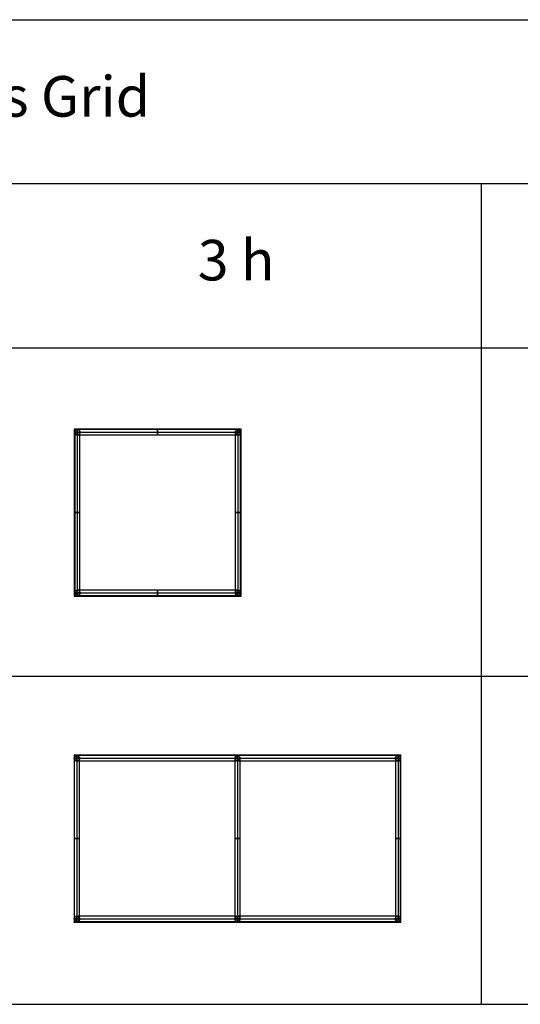
# Model space of a CAD drawing. Units: inches. Extents: x 0 to 712, y 0 to 319.
# Drawn here: x 145 to 194, y 96 to 191 of the extents above; entities that cross this region are included whole.
import ezdxf

# ---------------------------------------------------------------- set-up
doc = ezdxf.new("R2010")
doc.units = ezdxf.units.IN
doc.header["$MEASUREMENT"] = 0
for name, color, linetype, true_color in [('- POINTS TO PLACE ACCESSORIES', 7, 'Continuous', 0xff00b2), ('- TAB', 4, 'Continuous', 0x00ffff), ('grid', 7, 'Continuous', 0x000000)]:
    doc.layers.add(name, color=color, linetype=linetype, true_color=true_color)
doc.styles.add('Arial Regular', font='txt')

msp = doc.modelspace()

# ---------------------------------------------------------------- linework, layer by layer
at = {"layer": '- POINTS TO PLACE ACCESSORIES'}
for points in [[(150.197, 135.157), (166.417, 135.157), (166.417, 151.378), (150.197, 151.378)], [(150.197, 103.524), (181.929, 103.524), (181.929, 119.744), (150.197, 119.744)]]:
    msp.add_lwpolyline(points, close=True, dxfattribs=at)
for p in [(150.256, 135.157), (150.256, 135.157, 15.591), (150.256, 135.157, 31.181), (165.846, 135.157), (150.217, 103.524), (150.217, 103.524, 15.591), (150.217, 103.524, 31.181), (165.807, 103.524, 31.181), (165.807, 103.524, 15.591), (165.807, 103.524), (165.807, 103.524), (181.398, 103.524)]:
    msp.add_point(p, dxfattribs=at)
at = {"layer": '- TAB'}
for points in [[(0, 191.102), (284.646, 191.102)], [(284.646, 175.177), (0, 175.177)], [(189.764, 95.551), (189.764, 175.177)], [(0, 159.252), (284.646, 159.252)], [(0, 127.402), (284.646, 127.402)], [(0, 95.551), (284.646, 95.551)]]:
    msp.add_lwpolyline(points, dxfattribs=at)
at = {"layer": 'grid'}
for p, q in [((150.256, 151.063, 47.028), (150.256, 135.472, 47.028)), ((150.256, 151.063, 47.028), (150.768, 151.063, 47.028)), ((150.256, 151.063, 31.437), (150.256, 135.472, 31.437)), ((150.256, 151.063, 31.437), (150.768, 151.063, 31.437)), ((150.256, 151.063, 15.846), (150.256, 135.472, 15.846)), ((150.256, 151.063, 15.846), (150.768, 151.063, 15.846)), ((150.256, 151.063, 0.256), (150.256, 135.472, 0.256)), ((150.256, 151.063, 0.256), (150.768, 151.063, 0.256)), ((150.256, 151.063), (150.256, 151.063, 47.283)), ((150.768, 151.063), (150.256, 151.063)), ((150.768, 151.063, 47.283), (150.256, 151.063, 47.283)), ((166.102, 151.319, 47.028), (150.512, 151.319, 47.028)), ((150.512, 150.807, 47.028), (150.512, 151.319, 47.028)), ((166.102, 151.319, 31.437), (150.512, 151.319, 31.437)), ((150.512, 150.807, 31.437), (150.512, 151.319, 31.437)), ((166.102, 151.319, 15.846), (150.512, 151.319, 15.846)), ((150.512, 150.807, 15.846), (150.512, 151.319, 15.846)), ((166.102, 151.319, 0.256), (150.512, 151.319, 0.256)), ((150.512, 150.807, 0.256), (150.512, 151.319, 0.256)), ((150.512, 151.319), (150.512, 151.319, 47.283)), ((150.512, 151.319), (150.512, 150.807)), ((150.512, 150.807, 47.283), (150.512, 151.319, 47.283)), ((150.512, 151.063, 47.283), (150.512, 135.472, 47.283)), ((150.512, 151.063, 46.772), (150.512, 135.472, 46.772)), ((150.512, 151.063, 46.772), (150.512, 151.063, 47.283)), ((150.512, 151.063, 47.283), (166.102, 151.063, 47.283)), ((150.512, 151.063, 46.772), (166.102, 151.063, 46.772)), ((150.512, 151.063, 46.772), (150.512, 151.063, 47.283)), ((150.512, 151.063, 31.693), (150.512, 135.472, 31.693)), ((150.512, 151.063, 31.181), (150.512, 135.472, 31.181)), ((150.512, 151.063, 31.181), (150.512, 151.063, 31.693)), ((150.512, 151.063, 31.693), (166.102, 151.063, 31.693)), ((150.512, 151.063, 31.181), (166.102, 151.063, 31.181)), ((150.512, 151.063, 31.181), (150.512, 151.063, 31.693)), ((150.512, 151.063, 16.102), (150.512, 135.472, 16.102)), ((150.512, 151.063, 15.591), (150.512, 135.472, 15.591)), ((150.512, 151.063, 15.591), (150.512, 151.063, 16.102)), ((150.512, 151.063, 16.102), (166.102, 151.063, 16.102)), ((150.512, 151.063, 15.591), (166.102, 151.063, 15.591)), ((150.512, 151.063, 15.591), (150.512, 151.063, 16.102)), ((150.512, 151.063, 0.512), (150.512, 135.472, 0.512)), ((150.512, 151.063), (150.512, 135.472)), ((150.512, 151.063), (150.512, 151.063, 0.512)), ((150.512, 151.063, 0.512), (166.102, 151.063, 0.512)), ((150.512, 151.063), (166.102, 151.063)), ((150.512, 151.063), (150.512, 151.063, 0.512)), ((150.768, 135.472, 47.028), (150.768, 151.063, 47.028)), ((150.768, 135.472, 31.437), (150.768, 151.063, 31.437)), ((150.768, 135.472, 15.846), (150.768, 151.063, 15.846)), ((150.768, 135.472, 0.256), (150.768, 151.063, 0.256)), ((150.768, 151.063, 47.283), (150.768, 151.063)), ((165.846, 151.063, 47.028), (165.846, 135.472, 47.028)), ((165.846, 151.063, 47.028), (166.358, 151.063, 47.028)), ((165.846, 151.063, 31.437), (165.846, 135.472, 31.437)), ((165.846, 151.063, 31.437), (166.358, 151.063, 31.437)), ((165.846, 151.063, 15.846), (165.846, 135.472, 15.846)), ((165.846, 151.063, 15.846), (166.358, 151.063, 15.846)), ((165.846, 151.063, 0.256), (165.846, 135.472, 0.256)), ((165.846, 151.063, 0.256), (166.358, 151.063, 0.256)), ((165.846, 151.063), (165.846, 151.063, 47.283)), ((166.358, 151.063), (165.846, 151.063)), ((166.358, 151.063, 47.283), (165.846, 151.063, 47.283)), ((166.102, 150.807, 47.028), (166.102, 151.319, 47.028)), ((166.102, 150.807, 31.437), (166.102, 151.319, 31.437)), ((166.102, 150.807, 15.846), (166.102, 151.319, 15.846)), ((166.102, 150.807, 0.256), (166.102, 151.319, 0.256)), ((166.102, 151.319), (166.102, 151.319, 47.283)), ((166.102, 151.319), (166.102, 150.807)), ((166.102, 150.807, 47.283), (166.102, 151.319, 47.283)), ((166.102, 151.063, 47.283), (166.102, 135.472, 47.283)), ((166.102, 151.063, 46.772), (166.102, 135.472, 46.772)), ((166.102, 151.063, 46.772), (166.102, 151.063, 47.283)), ((166.102, 151.063, 47.283), (166.102, 151.063, 46.772)), ((166.102, 151.063, 31.693), (166.102, 135.472, 31.693)), ((166.102, 151.063, 31.181), (166.102, 135.472, 31.181)), ((166.102, 151.063, 31.181), (166.102, 151.063, 31.693)), ((166.102, 151.063, 31.693), (166.102, 151.063, 31.181)), ((166.102, 151.063, 16.102), (166.102, 135.472, 16.102)), ((166.102, 151.063, 15.591), (166.102, 135.472, 15.591)), ((166.102, 151.063, 15.591), (166.102, 151.063, 16.102)), ((166.102, 151.063, 16.102), (166.102, 151.063, 15.591)), ((166.102, 151.063, 0.512), (166.102, 135.472, 0.512)), ((166.102, 151.063), (166.102, 135.472)), ((166.102, 151.063), (166.102, 151.063, 0.512)), ((166.102, 151.063, 0.512), (166.102, 151.063)), ((166.358, 135.472, 47.028), (166.358, 151.063, 47.028)), ((166.358, 135.472, 31.437), (166.358, 151.063, 31.437)), ((166.358, 135.472, 15.846), (166.358, 151.063, 15.846)), ((166.358, 135.472, 0.256), (166.358, 151.063, 0.256)), ((166.358, 151.063, 47.283), (166.358, 151.063)), ((150.512, 150.807, 47.028), (166.102, 150.807, 47.028)), ((150.512, 150.807, 31.437), (166.102, 150.807, 31.437)), ((150.512, 150.807, 15.846), (166.102, 150.807, 15.846)), ((150.512, 150.807, 0.256), (166.102, 150.807, 0.256)), ((150.512, 150.807), (150.512, 150.807, 47.283)), ((166.102, 150.807), (166.102, 150.807, 47.283)), ((166.102, 135.728, 47.028), (150.512, 135.728, 47.028)), ((150.512, 135.217, 47.028), (150.512, 135.728, 47.028)), ((166.102, 135.728, 31.437), (150.512, 135.728, 31.437)), ((150.512, 135.217, 31.437), (150.512, 135.728, 31.437)), ((166.102, 135.728, 15.846), (150.512, 135.728, 15.846)), ((150.512, 135.217, 15.846), (150.512, 135.728, 15.846)), ((166.102, 135.728, 0.256), (150.512, 135.728, 0.256)), ((150.512, 135.217, 0.256), (150.512, 135.728, 0.256)), ((150.512, 135.728), (150.512, 135.728, 47.283)), ((150.512, 135.728), (150.512, 135.217)), ((150.512, 135.217, 47.283), (150.512, 135.728, 47.283)), ((166.102, 135.217, 47.028), (166.102, 135.728, 47.028)), ((166.102, 135.217, 31.437), (166.102, 135.728, 31.437)), ((166.102, 135.217, 15.846), (166.102, 135.728, 15.846)), ((166.102, 135.217, 0.256), (166.102, 135.728, 0.256)), ((166.102, 135.728), (166.102, 135.728, 47.283)), ((166.102, 135.728), (166.102, 135.217)), ((166.102, 135.217, 47.283), (166.102, 135.728, 47.283)), ((150.256, 135.472, 47.028), (150.768, 135.472, 47.028)), ((150.256, 135.472, 31.437), (150.768, 135.472, 31.437)), ((150.256, 135.472, 15.846), (150.768, 135.472, 15.846)), ((150.256, 135.472, 0.256), (150.768, 135.472, 0.256)), ((150.256, 135.472), (150.256, 135.472, 47.283)), ((150.768, 135.472), (150.256, 135.472)), ((150.768, 135.472, 47.283), (150.256, 135.472, 47.283)), ((150.512, 135.472, 47.283), (150.512, 135.472, 46.772)), ((150.512, 135.472, 47.283), (166.102, 135.472, 47.283)), ((150.512, 135.472, 46.772), (166.102, 135.472, 46.772)), ((150.512, 135.472, 46.772), (150.512, 135.472, 47.283)), ((150.512, 135.472, 31.693), (150.512, 135.472, 31.181)), ((150.512, 135.472, 31.693), (166.102, 135.472, 31.693)), ((150.512, 135.472, 31.181), (166.102, 135.472, 31.181)), ((150.512, 135.472, 31.181), (150.512, 135.472, 31.693)), ((150.512, 135.472, 16.102), (150.512, 135.472, 15.591)), ((150.512, 135.472, 16.102), (166.102, 135.472, 16.102)), ((150.512, 135.472, 15.591), (166.102, 135.472, 15.591)), ((150.512, 135.472, 15.591), (150.512, 135.472, 16.102)), ((150.512, 135.472, 0.512), (150.512, 135.472)), ((150.512, 135.472, 0.512), (166.102, 135.472, 0.512)), ((150.512, 135.472), (166.102, 135.472)), ((150.512, 135.472), (150.512, 135.472, 0.512)), ((150.512, 135.217, 47.028), (166.102, 135.217, 47.028)), ((150.512, 135.217, 31.437), (166.102, 135.217, 31.437)), ((150.512, 135.217, 15.846), (166.102, 135.217, 15.846)), ((150.512, 135.217, 0.256), (166.102, 135.217, 0.256)), ((150.512, 135.217), (150.512, 135.217, 47.283)), ((150.768, 135.472, 47.283), (150.768, 135.472)), ((165.846, 135.472, 47.028), (166.358, 135.472, 47.028)), ((165.846, 135.472, 31.437), (166.358, 135.472, 31.437)), ((165.846, 135.472, 15.846), (166.358, 135.472, 15.846)), ((165.846, 135.472, 0.256), (166.358, 135.472, 0.256)), ((165.846, 135.472), (165.846, 135.472, 47.283)), ((166.358, 135.472), (165.846, 135.472)), ((166.358, 135.472, 47.283), (165.846, 135.472, 47.283)), ((166.102, 135.472, 47.283), (166.102, 135.472, 46.772)), ((166.102, 135.472, 47.283), (166.102, 135.472, 46.772)), ((166.102, 135.472, 31.693), (166.102, 135.472, 31.181)), ((166.102, 135.472, 31.693), (166.102, 135.472, 31.181)), ((166.102, 135.472, 16.102), (166.102, 135.472, 15.591)), ((166.102, 135.472, 16.102), (166.102, 135.472, 15.591)), ((166.102, 135.472, 0.512), (166.102, 135.472)), ((166.102, 135.472, 0.512), (166.102, 135.472)), ((166.102, 135.217), (166.102, 135.217, 47.283)), ((166.358, 135.472, 47.283), (166.358, 135.472)), ((181.654, 119.685, 47.028), (150.472, 119.685, 47.028)), ((150.472, 119.173, 47.028), (150.472, 119.685, 47.028)), ((181.654, 119.685, 31.437), (150.472, 119.685, 31.437)), ((150.472, 119.173, 31.437), (150.472, 119.685, 31.437)), ((181.654, 119.685, 15.846), (150.472, 119.685, 15.846)), ((150.472, 119.173, 15.846), (150.472, 119.685, 15.846)), ((181.654, 119.685, 0.256), (150.472, 119.685, 0.256)), ((150.472, 119.173, 0.256), (150.472, 119.685, 0.256)), ((150.472, 119.685), (150.472, 119.685, 47.283)), ((150.472, 119.685), (150.472, 119.173)), ((150.472, 119.173, 47.283), (150.472, 119.685, 47.283)), ((166.063, 119.685, 0.256), (166.063, 119.685, 47.028)), ((166.063, 119.685, 0.256), (166.063, 119.173, 0.256)), ((166.063, 119.173, 47.028), (166.063, 119.685, 47.028)), ((181.654, 119.173, 47.028), (181.654, 119.685, 47.028)), ((181.654, 119.173, 31.437), (181.654, 119.685, 31.437)), ((181.654, 119.173, 15.846), (181.654, 119.685, 15.846)), ((181.654, 119.173, 0.256), (181.654, 119.685, 0.256)), ((181.654, 119.685), (181.654, 119.685, 47.283)), ((181.654, 119.685), (181.654, 119.173)), ((181.654, 119.173, 47.283), (181.654, 119.685, 47.283)), ((150.217, 119.429, 47.028), (150.217, 103.839, 47.028)), ((150.217, 119.429, 47.028), (150.728, 119.429, 47.028)), ((150.217, 119.429, 31.437), (150.217, 103.839, 31.437)), ((150.217, 119.429, 31.437), (150.728, 119.429, 31.437)), ((150.217, 119.429, 15.846), (150.217, 103.839, 15.846)), ((150.217, 119.429, 15.846), (150.728, 119.429, 15.846)), ((150.217, 119.429, 0.256), (150.217, 103.839, 0.256)), ((150.217, 119.429, 0.256), (150.728, 119.429, 0.256)), ((150.217, 119.429), (150.217, 119.429, 47.283)), ((150.728, 119.429), (150.217, 119.429)), ((150.728, 119.429, 47.283), (150.217, 119.429, 47.283)), ((150.472, 119.429, 47.283), (150.472, 103.839, 47.283)), ((150.472, 119.429, 46.772), (150.472, 103.839, 46.772)), ((150.472, 119.429, 46.772), (150.472, 119.429, 47.283)), ((150.472, 119.429, 47.283), (181.654, 119.429, 47.283)), ((150.472, 119.429, 46.772), (181.654, 119.429, 46.772)), ((150.472, 119.429, 46.772), (150.472, 119.429, 47.283)), ((150.472, 119.429, 31.693), (150.472, 103.839, 31.693)), ((150.472, 119.429, 31.181), (150.472, 103.839, 31.181)), ((150.472, 119.429, 31.181), (150.472, 119.429, 31.693)), ((150.472, 119.429, 31.693), (181.654, 119.429, 31.693)), ((150.472, 119.429, 31.181), (181.654, 119.429, 31.181)), ((150.472, 119.429, 31.181), (150.472, 119.429, 31.693)), ((150.472, 119.429, 16.102), (150.472, 103.839, 16.102)), ((150.472, 119.429, 15.591), (150.472, 103.839, 15.591)), ((150.472, 119.429, 15.591), (150.472, 119.429, 16.102)), ((150.472, 119.429, 16.102), (181.654, 119.429, 16.102)), ((150.472, 119.429, 15.591), (181.654, 119.429, 15.591)), ((150.472, 119.429, 15.591), (150.472, 119.429, 16.102)), ((150.472, 119.429, 0.512), (150.472, 103.839, 0.512)), ((150.472, 119.429), (150.472, 103.839)), ((150.472, 119.429), (150.472, 119.429, 0.512)), ((150.472, 119.429, 0.512), (181.654, 119.429, 0.512)), ((150.472, 119.429), (181.654, 119.429)), ((150.472, 119.429), (150.472, 119.429, 0.512)), ((150.472, 119.173, 47.028), (181.654, 119.173, 47.028)), ((150.472, 119.173, 31.437), (181.654, 119.173, 31.437)), ((150.472, 119.173, 15.846), (181.654, 119.173, 15.846)), ((150.472, 119.173, 0.256), (181.654, 119.173, 0.256)), ((150.472, 119.173), (150.472, 119.173, 47.283)), ((150.728, 103.839, 47.028), (150.728, 119.429, 47.028)), ((150.728, 103.839, 31.437), (150.728, 119.429, 31.437)), ((150.728, 103.839, 15.846), (150.728, 119.429, 15.846)), ((150.728, 103.839, 0.256), (150.728, 119.429, 0.256)), ((150.728, 119.429, 47.283), (150.728, 119.429)), ((165.807, 119.429, 47.028), (165.807, 103.839, 47.028)), ((165.807, 119.429, 47.028), (166.319, 119.429, 47.028)), ((165.807, 119.429, 31.437), (165.807, 103.839, 31.437)), ((165.807, 119.429, 31.437), (166.319, 119.429, 31.437)), ((165.807, 119.429, 15.846), (165.807, 103.839, 15.846)), ((165.807, 119.429, 15.846), (166.319, 119.429, 15.846)), ((165.807, 119.429, 0.256), (165.807, 103.839, 0.256)), ((165.807, 119.429, 0.256), (166.319, 119.429, 0.256)), ((165.807, 119.429, 0.256), (165.807, 119.429, 47.028)), ((166.319, 119.429, 0.256), (165.807, 119.429, 0.256)), ((166.319, 119.429, 47.028), (165.807, 119.429, 47.028)), ((166.063, 119.429, 47.283), (166.063, 103.839, 47.283)), ((166.063, 119.429, 46.772), (166.063, 103.839, 46.772)), ((166.063, 119.429, 46.772), (166.063, 119.429, 47.283)), ((166.063, 119.429, 31.693), (166.063, 103.839, 31.693)), ((166.063, 119.429, 31.181), (166.063, 103.839, 31.181)), ((166.063, 119.429, 31.181), (166.063, 119.429, 31.693)), ((166.063, 119.429, 16.102), (166.063, 103.839, 16.102)), ((166.063, 119.429, 15.591), (166.063, 103.839, 15.591)), ((166.063, 119.429, 15.591), (166.063, 119.429, 16.102)), ((166.063, 119.429, 0.512), (166.063, 103.839, 0.512)), ((166.063, 119.429), (166.063, 103.839)), ((166.063, 119.429), (166.063, 119.429, 0.512)), ((166.063, 119.173, 0.256), (166.063, 119.173, 47.028)), ((166.319, 103.839, 47.028), (166.319, 119.429, 47.028)), ((166.319, 103.839, 31.437), (166.319, 119.429, 31.437)), ((166.319, 103.839, 15.846), (166.319, 119.429, 15.846)), ((166.319, 103.839, 0.256), (166.319, 119.429, 0.256)), ((166.319, 119.429, 47.028), (166.319, 119.429, 0.256)), ((181.398, 119.429, 47.028), (181.398, 103.839, 47.028)), ((181.398, 119.429, 47.028), (181.909, 119.429, 47.028)), ((181.398, 119.429, 31.437), (181.398, 103.839, 31.437)), ((181.398, 119.429, 31.437), (181.909, 119.429, 31.437)), ((181.398, 119.429, 15.846), (181.398, 103.839, 15.846)), ((181.398, 119.429, 15.846), (181.909, 119.429, 15.846)), ((181.398, 119.429, 0.256), (181.398, 103.839, 0.256)), ((181.398, 119.429, 0.256), (181.909, 119.429, 0.256)), ((181.398, 119.429), (181.398, 119.429, 47.283)), ((181.909, 119.429), (181.398, 119.429)), ((181.909, 119.429, 47.283), (181.398, 119.429, 47.283)), ((181.654, 119.429, 47.283), (181.654, 103.839, 47.283)), ((181.654, 119.429, 46.772), (181.654, 103.839, 46.772)), ((181.654, 119.429, 46.772), (181.654, 119.429, 47.283)), ((181.654, 119.429, 47.283), (181.654, 119.429, 46.772)), ((181.654, 119.429, 31.693), (181.654, 103.839, 31.693)), ((181.654, 119.429, 31.181), (181.654, 103.839, 31.181)), ((181.654, 119.429, 31.181), (181.654, 119.429, 31.693)), ((181.654, 119.429, 31.693), (181.654, 119.429, 31.181)), ((181.654, 119.429, 16.102), (181.654, 103.839, 16.102)), ((181.654, 119.429, 15.591), (181.654, 103.839, 15.591)), ((181.654, 119.429, 15.591), (181.654, 119.429, 16.102)), ((181.654, 119.429, 16.102), (181.654, 119.429, 15.591)), ((181.654, 119.429, 0.512), (181.654, 103.839, 0.512)), ((181.654, 119.429), (181.654, 103.839)), ((181.654, 119.429), (181.654, 119.429, 0.512)), ((181.654, 119.429, 0.512), (181.654, 119.429)), ((181.654, 119.173), (181.654, 119.173, 47.283)), ((181.909, 103.839, 47.028), (181.909, 119.429, 47.028)), ((181.909, 103.839, 31.437), (181.909, 119.429, 31.437)), ((181.909, 103.839, 15.846), (181.909, 119.429, 15.846)), ((181.909, 103.839, 0.256), (181.909, 119.429, 0.256)), ((181.909, 119.429, 47.283), (181.909, 119.429)), ((150.217, 103.839, 47.028), (150.728, 103.839, 47.028)), ((150.217, 103.839, 31.437), (150.728, 103.839, 31.437)), ((150.217, 103.839, 15.846), (150.728, 103.839, 15.846)), ((150.217, 103.839, 0.256), (150.728, 103.839, 0.256)), ((150.217, 103.839), (150.217, 103.839, 47.283)), ((150.728, 103.839), (150.217, 103.839)), ((150.728, 103.839, 47.283), (150.217, 103.839, 47.283)), ((181.654, 104.094, 47.028), (150.472, 104.094, 47.028)), ((150.472, 103.583, 47.028), (150.472, 104.094, 47.028)), ((181.654, 104.094, 31.437), (150.472, 104.094, 31.437)), ((150.472, 103.583, 31.437), (150.472, 104.094, 31.437)), ((181.654, 104.094, 15.846), (150.472, 104.094, 15.846)), ((150.472, 103.583, 15.846), (150.472, 104.094, 15.846)), ((181.654, 104.094, 0.256), (150.472, 104.094, 0.256)), ((150.472, 103.583, 0.256), (150.472, 104.094, 0.256)), ((150.472, 104.094), (150.472, 104.094, 47.283)), ((150.472, 104.094), (150.472, 103.583)), ((150.472, 103.583, 47.283), (150.472, 104.094, 47.283)), ((150.472, 103.839, 47.283), (150.472, 103.839, 46.772)), ((150.472, 103.839, 47.283), (181.654, 103.839, 47.283)), ((150.472, 103.839, 46.772), (181.654, 103.839, 46.772)), ((150.472, 103.839, 46.772), (150.472, 103.839, 47.283)), ((150.472, 103.839, 31.693), (150.472, 103.839, 31.181)), ((150.472, 103.839, 31.693), (181.654, 103.839, 31.693)), ((150.472, 103.839, 31.181), (181.654, 103.839, 31.181)), ((150.472, 103.839, 31.181), (150.472, 103.839, 31.693)), ((150.472, 103.839, 16.102), (150.472, 103.839, 15.591)), ((150.472, 103.839, 16.102), (181.654, 103.839, 16.102)), ((150.472, 103.839, 15.591), (181.654, 103.839, 15.591)), ((150.472, 103.839, 15.591), (150.472, 103.839, 16.102)), ((150.472, 103.839, 0.512), (150.472, 103.839)), ((150.472, 103.839, 0.512), (181.654, 103.839, 0.512)), ((150.472, 103.839), (181.654, 103.839)), ((150.472, 103.839), (150.472, 103.839, 0.512)), ((150.472, 103.583, 47.028), (181.654, 103.583, 47.028)), ((150.472, 103.583, 31.437), (181.654, 103.583, 31.437)), ((150.472, 103.583, 15.846), (181.654, 103.583, 15.846)), ((150.472, 103.583, 0.256), (181.654, 103.583, 0.256)), ((150.472, 103.583), (150.472, 103.583, 47.283)), ((150.728, 103.839, 47.283), (150.728, 103.839)), ((165.807, 103.839, 47.028), (166.319, 103.839, 47.028)), ((165.807, 103.839, 31.437), (166.319, 103.839, 31.437)), ((165.807, 103.839, 15.846), (166.319, 103.839, 15.846)), ((165.807, 103.839, 0.256), (166.319, 103.839, 0.256)), ((165.807, 103.839, 0.256), (165.807, 103.839, 47.028)), ((166.319, 103.839, 0.256), (165.807, 103.839, 0.256)), ((166.319, 103.839, 47.028), (165.807, 103.839, 47.028)), ((166.063, 104.094, 0.256), (166.063, 104.094, 47.028)), ((166.063, 104.094, 0.256), (166.063, 103.583, 0.256)), ((166.063, 103.583, 47.028), (166.063, 104.094, 47.028)), ((166.063, 103.839, 47.283), (166.063, 103.839, 46.772)), ((166.063, 103.839, 31.693), (166.063, 103.839, 31.181)), ((166.063, 103.839, 16.102), (166.063, 103.839, 15.591)), ((166.063, 103.839, 0.512), (166.063, 103.839)), ((166.063, 103.583, 0.256), (166.063, 103.583, 47.028)), ((166.319, 103.839, 47.028), (166.319, 103.839, 0.256)), ((181.398, 103.839, 47.028), (181.909, 103.839, 47.028)), ((181.398, 103.839, 31.437), (181.909, 103.839, 31.437)), ((181.398, 103.839, 15.846), (181.909, 103.839, 15.846)), ((181.398, 103.839, 0.256), (181.909, 103.839, 0.256)), ((181.398, 103.839), (181.398, 103.839, 47.283)), ((181.909, 103.839), (181.398, 103.839)), ((181.909, 103.839, 47.283), (181.398, 103.839, 47.283)), ((181.654, 103.583, 47.028), (181.654, 104.094, 47.028)), ((181.654, 103.583, 31.437), (181.654, 104.094, 31.437)), ((181.654, 103.583, 15.846), (181.654, 104.094, 15.846)), ((181.654, 103.583, 0.256), (181.654, 104.094, 0.256)), ((181.654, 104.094), (181.654, 104.094, 47.283)), ((181.654, 104.094), (181.654, 103.583)), ((181.654, 103.583, 47.283), (181.654, 104.094, 47.283)), ((181.654, 103.839, 47.283), (181.654, 103.839, 46.772)), ((181.654, 103.839, 47.283), (181.654, 103.839, 46.772)), ((181.654, 103.839, 31.693), (181.654, 103.839, 31.181)), ((181.654, 103.839, 31.693), (181.654, 103.839, 31.181)), ((181.654, 103.839, 16.102), (181.654, 103.839, 15.591)), ((181.654, 103.839, 16.102), (181.654, 103.839, 15.591)), ((181.654, 103.839, 0.512), (181.654, 103.839)), ((181.654, 103.839, 0.512), (181.654, 103.839)), ((181.654, 103.583), (181.654, 103.583, 47.283)), ((181.909, 103.839, 47.283), (181.909, 103.839))]:
    msp.add_line(p, q, dxfattribs=at)
at = {"layer": 'grid', "extrusion": (0, 0, -1)}
for centre, start, end in [((-150.512, 151.063, -47.283), 0, 180), ((-150.512, 151.063, -47.283), 180, 0), ((-166.102, 151.063, -47.283), 0, 180), ((-166.102, 151.063, -47.283), 180, 0), ((-150.512, 135.472, -47.283), 0, 180), ((-166.102, 135.472, -47.283), 0, 180), ((-150.512, 135.472, -47.283), 180, 0), ((-166.102, 135.472, -47.283), 180, 0), ((-150.472, 119.429, -47.283), 0, 180), ((-166.063, 119.429, -47.028), 0, 180), ((-181.654, 119.429, -47.283), 0, 180), ((-150.472, 119.429, -47.283), 180, 0), ((-166.063, 119.429, -47.028), 180, 0), ((-181.654, 119.429, -47.283), 180, 0), ((-150.472, 103.839, -47.283), 0, 180), ((-150.472, 103.839, -47.283), 180, 0), ((-166.063, 103.839, -47.028), 0, 180), ((-166.063, 103.839, -47.028), 180, 0), ((-181.654, 103.839, -47.283), 0, 180), ((-181.654, 103.839, -47.283), 180, 0)]:
    msp.add_arc(centre, 0.256, start, end, dxfattribs=at)
at = {"layer": 'grid'}
for centre, start, end in [((150.512, 151.063), 0, 180), ((150.512, 151.063, 23.642), 0, 180), ((150.512, 151.063), 180, 0), ((150.512, 151.063, 23.642), 180, 0), ((166.102, 151.063), 0, 180), ((166.102, 151.063, 23.642), 0, 180), ((166.102, 151.063), 180, 0), ((166.102, 151.063, 23.642), 180, 0), ((150.512, 135.472), 0, 180), ((150.512, 135.472, 23.642), 0, 180), ((166.102, 135.472), 0, 180), ((166.102, 135.472, 23.642), 0, 180), ((150.512, 135.472), 180, 0), ((150.512, 135.472, 23.642), 180, 0), ((166.102, 135.472), 180, 0), ((166.102, 135.472, 23.642), 180, 0), ((150.472, 119.429), 0, 180), ((150.472, 119.429, 23.642), 0, 180), ((166.063, 119.429, 0.256), 0, 180), ((166.063, 119.429, 23.642), 0, 180), ((181.654, 119.429), 0, 180), ((181.654, 119.429, 23.642), 0, 180), ((150.472, 119.429), 180, 0), ((150.472, 119.429, 23.642), 180, 0), ((166.063, 119.429, 0.256), 180, 0), ((166.063, 119.429, 23.642), 180, 0), ((181.654, 119.429), 180, 0), ((181.654, 119.429, 23.642), 180, 0), ((150.472, 103.839), 0, 180), ((150.472, 103.839, 23.642), 0, 180), ((150.472, 103.839), 180, 0), ((150.472, 103.839, 23.642), 180, 0), ((166.063, 103.839, 0.256), 0, 180), ((166.063, 103.839, 23.642), 0, 180), ((166.063, 103.839, 0.256), 180, 0), ((166.063, 103.839, 23.642), 180, 0), ((181.654, 103.839), 0, 180), ((181.654, 103.839, 23.642), 0, 180), ((181.654, 103.839), 180, 0), ((181.654, 103.839, 23.642), 180, 0)]:
    msp.add_arc(centre, 0.256, start, end, dxfattribs=at)
at = {"layer": 'grid', "extrusion": (-2.45957e-15, -1, 0)}
for centre, start in [((150.512, 47.028, -151.063), 0), ((150.512, 31.437, -151.063), 0), ((150.512, 15.846, -151.063), 0), ((166.102, 47.028, -151.063), 0), ((166.102, 31.437, -151.063), 360), ((166.102, 15.846, -151.063), 0), ((150.472, 31.437, -119.429), 360), ((181.654, 47.028, -119.429), 0), ((181.654, 31.437, -119.429), 360), ((181.654, 15.846, -119.429), 0), ((181.654, 0.256, -119.429), 360)]:
    msp.add_arc(centre, 0.256, start, 180, dxfattribs=at)
at = {"layer": 'grid', "extrusion": (2.45957e-15, 1, 0)}
for centre in [(-150.512, 47.028, 151.063), (-166.102, 31.437, 151.063), (-181.654, 31.437, 119.429)]:
    msp.add_arc(centre, 0.256, 180, 0, dxfattribs=at)
at = {"layer": 'grid', "extrusion": (-2.73286e-15, -1, 0)}
for centre, start, end in [((150.512, 31.437, -151.063), 180, 0), ((150.512, 15.846, -151.063), 180, 0), ((150.512, 0.256, -151.063), 180, 0), ((166.102, 47.028, -151.063), 180, 0), ((166.102, 15.846, -151.063), 180, 0), ((166.102, 0.256, -151.063), 360, 180), ((166.102, 0.256, -151.063), 180, 0), ((150.472, 47.028, -119.429), 0, 180), ((150.472, 47.028, -119.429), 180, 0), ((150.472, 31.437, -119.429), 180, 0), ((150.472, 0.256, -119.429), 360, 180), ((150.472, 0.256, -119.429), 180, 0), ((181.654, 47.028, -119.429), 180, 0), ((181.654, 15.846, -119.429), 180, 0), ((181.654, 0.256, -119.429), 180, 0)]:
    msp.add_arc(centre, 0.256, start, end, dxfattribs=at)
at = {"layer": 'grid', "extrusion": (-2.45957e-15, -1, 7.00649e-46)}
msp.add_arc((150.512, 0.256, -151.063), 0.256, 360, 180, dxfattribs=at)
at = {"layer": 'grid', "extrusion": (1, -4.37257e-15, 0)}
for centre in [(151.063, 47.028, 150.512), (151.063, 31.437, 150.512)]:
    msp.add_arc(centre, 0.256, 0, 180, dxfattribs=at)
at = {"layer": 'grid', "extrusion": (1, 4.37257e-15, 0)}
for centre in [(151.063, 47.028, 150.512), (151.063, 31.437, 150.512)]:
    msp.add_arc(centre, 0.256, 180, 0, dxfattribs=at)
at = {"layer": 'grid', "extrusion": (1, 0, 0)}
for centre, start, end in [((151.063, 15.846, 150.512), 0, 180), ((151.063, 15.846, 150.512), 180, 0), ((151.063, 47.028, 158.307), 0, 180), ((151.063, 47.028, 158.307), 180, 0), ((151.063, 31.437, 158.307), 0, 180), ((151.063, 31.437, 158.307), 180, 0), ((151.063, 15.846, 158.307), 0, 180), ((151.063, 15.846, 158.307), 180, 0), ((151.063, 0.256, 158.307), 0, 180), ((151.063, 0.256, 158.307), 180, 0), ((135.472, 47.028, 150.512), 0, 180), ((135.472, 47.028, 150.512), 180, 0), ((135.472, 31.437, 150.512), 0, 180), ((135.472, 15.846, 150.512), 0, 180), ((135.472, 15.846, 150.512), 180, 0), ((135.472, 0.256, 150.512), 360, 180), ((135.472, 0.256, 150.512), 180, 0), ((135.472, 47.028, 158.307), 0, 180), ((135.472, 47.028, 158.307), 180, 0), ((135.472, 31.437, 158.307), 0, 180), ((135.472, 31.437, 158.307), 180, 0), ((135.472, 15.846, 158.307), 0, 180), ((135.472, 15.846, 158.307), 180, 0), ((135.472, 0.256, 158.307), 0, 180), ((135.472, 0.256, 158.307), 180, 0), ((119.429, 47.028, 150.472), 0, 180), ((119.429, 47.028, 150.472), 180, 0), ((119.429, 31.437, 150.472), 0, 180), ((119.429, 31.437, 150.472), 180, 0), ((119.429, 0.256, 150.472), 360, 180), ((119.429, 0.256, 150.472), 180, 360), ((119.429, 47.028, 166.063), 0, 180), ((119.429, 47.028, 166.063), 180, 0), ((119.429, 31.437, 166.063), 0, 180), ((119.429, 31.437, 166.063), 180, 0), ((119.429, 15.846, 166.063), 0, 180), ((119.429, 15.846, 166.063), 180, 0), ((119.429, 0.256, 166.063), 0, 180), ((119.429, 0.256, 166.063), 180, 0), ((103.839, 47.028, 150.472), 0, 180), ((103.839, 47.028, 150.472), 180, 0), ((103.839, 31.437, 150.472), 0, 180), ((103.839, 15.846, 150.472), 0, 180), ((103.839, 15.846, 150.472), 180, 0), ((103.839, 0.256, 150.472), 360, 180), ((103.839, 0.256, 150.472), 180, 0), ((103.839, 47.028, 166.063), 0, 180), ((103.839, 47.028, 166.063), 180, 0), ((103.839, 31.437, 166.063), 0, 180), ((103.839, 31.437, 166.063), 180, 0), ((103.839, 15.846, 166.063), 0, 180), ((103.839, 15.846, 166.063), 180, 0), ((103.839, 0.256, 166.063), 0, 180), ((103.839, 0.256, 166.063), 180, 0)]:
    msp.add_arc(centre, 0.256, start, end, dxfattribs=at)
at = {"layer": 'grid', "extrusion": (1, -4.37257e-15, 7.46851e-30)}
msp.add_arc((151.063, 0.256, 150.512), 0.256, 360, 180, dxfattribs=at)
at = {"layer": 'grid', "extrusion": (1, 4.37257e-15, -7.46851e-30)}
msp.add_arc((151.063, 0.256, 150.512), 0.256, 180, 360, dxfattribs=at)
at = {"layer": 'grid', "extrusion": (-1, -1.31177e-14, -1.61785e-13)}
msp.add_arc((-151.063, 47.028, -166.102), 0.256, 0, 180, dxfattribs=at)
at = {"layer": 'grid', "extrusion": (-1, 1.31177e-14, 1.61785e-13)}
msp.add_arc((-151.063, 47.028, -166.102), 0.256, 180, 0, dxfattribs=at)
at = {"layer": 'grid', "extrusion": (-1, -8.74514e-15, -1.09314e-13)}
msp.add_arc((-151.063, 31.437, -166.102), 0.256, 0, 180, dxfattribs=at)
at = {"layer": 'grid', "extrusion": (-1, 8.74514e-15, 1.09314e-13)}
msp.add_arc((-151.063, 31.437, -166.102), 0.256, 180, 0, dxfattribs=at)
at = {"layer": 'grid', "extrusion": (-1, -4.37257e-15, -5.24708e-14)}
msp.add_arc((-151.063, 15.846, -166.102), 0.256, 0, 180, dxfattribs=at)
at = {"layer": 'grid', "extrusion": (-1, 4.37257e-15, 5.24708e-14)}
msp.add_arc((-151.063, 15.846, -166.102), 0.256, 180, 0, dxfattribs=at)
at = {"layer": 'grid', "extrusion": (-1, -7.76725e-30, -4.37257e-15)}
msp.add_arc((-151.063, 0.256, -166.102), 0.256, 0, 180, dxfattribs=at)
at = {"layer": 'grid', "extrusion": (-1, 7.76725e-30, 4.37257e-15)}
msp.add_arc((-151.063, 0.256, -166.102), 0.256, 180, 0, dxfattribs=at)
at = {"layer": 'grid', "extrusion": (0, -1, 0)}
for centre, start, end in [((150.512, 47.028, -143.268), 0, 180), ((150.512, 47.028, -143.268), 180, 0), ((150.512, 31.437, -143.268), 0, 180), ((150.512, 31.437, -143.268), 180, 0), ((150.512, 15.846, -143.268), 0, 180), ((150.512, 15.846, -143.268), 180, 0), ((150.512, 0.256, -143.268), 0, 180), ((150.512, 0.256, -143.268), 180, 0), ((166.102, 47.028, -143.268), 0, 180), ((166.102, 47.028, -143.268), 180, 0), ((166.102, 31.437, -143.268), 0, 180), ((166.102, 31.437, -143.268), 180, 0), ((166.102, 15.846, -143.268), 0, 180), ((166.102, 15.846, -143.268), 180, 0), ((166.102, 0.256, -143.268), 0, 180), ((166.102, 0.256, -143.268), 180, 0), ((150.472, 47.028, -111.634), 0, 180), ((150.472, 47.028, -111.634), 180, 0), ((150.472, 31.437, -111.634), 0, 180), ((150.472, 31.437, -111.634), 180, 0), ((150.472, 15.846, -111.634), 0, 180), ((150.472, 15.846, -111.634), 180, 0), ((150.472, 0.256, -111.634), 0, 180), ((150.472, 0.256, -111.634), 180, 0), ((166.063, 47.028, -111.634), 360, 180), ((166.063, 47.028, -111.634), 180, 0), ((166.063, 31.437, -111.634), 360, 180), ((166.063, 31.437, -111.634), 180, 0), ((166.063, 15.846, -111.634), 360, 180), ((166.063, 15.846, -111.634), 180, 0), ((166.063, 0.256, -111.634), 360, 180), ((166.063, 0.256, -111.634), 180, 0), ((181.654, 47.028, -111.634), 0, 180), ((181.654, 47.028, -111.634), 180, 0), ((181.654, 31.437, -111.634), 0, 180), ((181.654, 31.437, -111.634), 180, 0), ((181.654, 15.846, -111.634), 0, 180), ((181.654, 15.846, -111.634), 180, 0), ((181.654, 0.256, -111.634), 0, 180), ((181.654, 0.256, -111.634), 180, 0)]:
    msp.add_arc(centre, 0.256, start, end, dxfattribs=at)
at = {"layer": 'grid', "extrusion": (-1, 0, 0)}
for centre in [(-135.472, 31.437, -150.512), (-103.839, 31.437, -150.472)]:
    msp.add_arc(centre, 0.256, 180, 0, dxfattribs=at)
at = {"layer": 'grid', "extrusion": (-1, 0, -1.74903e-14)}
for centre in [(-135.472, 47.028, -166.102), (-119.429, 47.028, -181.654), (-119.429, 31.437, -181.654)]:
    msp.add_arc(centre, 0.256, 0, 180, dxfattribs=at)
at = {"layer": 'grid', "extrusion": (-1, 0, 1.74903e-14)}
for centre in [(-135.472, 47.028, -166.102), (-119.429, 47.028, -181.654), (-119.429, 31.437, -181.654)]:
    msp.add_arc(centre, 0.256, 180, 0, dxfattribs=at)
at = {"layer": 'grid', "extrusion": (-1, 4.37257e-15, 3.49806e-14)}
msp.add_arc((-135.472, 31.437, -166.102), 0.256, 0, 180, dxfattribs=at)
at = {"layer": 'grid', "extrusion": (-1, -4.37257e-15, -3.49806e-14)}
msp.add_arc((-135.472, 31.437, -166.102), 0.256, 180, 0, dxfattribs=at)
at = {"layer": 'grid', "extrusion": (-1, 8.74514e-15, 9.1824e-14)}
msp.add_arc((-135.472, 15.846, -166.102), 0.256, 0, 180, dxfattribs=at)
at = {"layer": 'grid', "extrusion": (-1, -8.74514e-15, -9.1824e-14)}
msp.add_arc((-135.472, 15.846, -166.102), 0.256, 180, 0, dxfattribs=at)
at = {"layer": 'grid', "extrusion": (-1, 1.31177e-14, 1.39922e-13)}
msp.add_arc((-135.472, 0.256, -166.102), 0.256, 0, 180, dxfattribs=at)
at = {"layer": 'grid', "extrusion": (-1, -1.31177e-14, -1.39922e-13)}
msp.add_arc((-135.472, 0.256, -166.102), 0.256, 180, 0, dxfattribs=at)
at = {"layer": 'grid', "extrusion": (8.74514e-15, 1, 4.37257e-14)}
for centre, start in [((-150.512, 47.028, 135.472), 0), ((-150.512, 31.437, 135.472), 0), ((-150.472, 47.028, 103.839), 0), ((-150.472, 31.437, 103.839), 360), ((-150.472, 0.256, 103.839), 0)]:
    msp.add_arc(centre, 0.256, start, 180, dxfattribs=at)
at = {"layer": 'grid', "extrusion": (0, 1, -4.37257e-14)}
for centre in [(-150.512, 47.028, 135.472), (-150.512, 31.437, 135.472), (-150.472, 47.028, 103.839), (-150.472, 31.437, 103.839), (-150.472, 0.256, 103.839)]:
    msp.add_arc(centre, 0.256, 180, 0, dxfattribs=at)
at = {"layer": 'grid', "extrusion": (1.74903e-14, 1, 1.74903e-14)}
msp.add_arc((-150.512, 15.846, 135.472), 0.256, 0, 180, dxfattribs=at)
at = {"layer": 'grid', "extrusion": (0, 1, -1.74903e-14)}
msp.add_arc((-150.512, 15.846, 135.472), 0.256, 180, 0, dxfattribs=at)
at = {"layer": 'grid', "extrusion": (0, 1, 8.74514e-15)}
msp.add_arc((-150.512, 0.256, 135.472), 0.256, 0, 180, dxfattribs=at)
at = {"layer": 'grid', "extrusion": (-1.74903e-14, 1, -6.1216e-14)}
msp.add_arc((-150.512, 0.256, 135.472), 0.256, 180, 0, dxfattribs=at)
at = {"layer": 'grid', "extrusion": (0, 1, 0)}
for centre, start, end in [((-166.102, 47.028, 135.472), 0, 180), ((-166.102, 47.028, 135.472), 180, 0), ((-166.102, 31.437, 135.472), 360, 180), ((-166.102, 31.437, 135.472), 180, 0), ((-166.102, 15.846, 135.472), 0, 180), ((-166.102, 15.846, 135.472), 180, 0), ((-166.102, 0.256, 135.472), 0, 180), ((-166.102, 0.256, 135.472), 180, 0), ((-150.472, 15.846, 103.839), 0, 180), ((-150.472, 15.846, 103.839), 180, 0), ((-181.654, 47.028, 103.839), 0, 180), ((-181.654, 47.028, 103.839), 180, 0), ((-181.654, 31.437, 103.839), 360, 180), ((-181.654, 31.437, 103.839), 180, 0), ((-181.654, 0.256, 103.839), 0, 180), ((-181.654, 0.256, 103.839), 180, 0)]:
    msp.add_arc(centre, 0.256, start, end, dxfattribs=at)
at = {"layer": 'grid', "extrusion": (1, -8.74514e-15, 0)}
msp.add_arc((119.429, 15.846, 150.472), 0.256, 0, 180, dxfattribs=at)
at = {"layer": 'grid', "extrusion": (1, 8.74514e-15, 0)}
msp.add_arc((119.429, 15.846, 150.472), 0.256, 180, 0, dxfattribs=at)
at = {"layer": 'grid', "extrusion": (-1, 0, -6.1216e-14)}
msp.add_arc((-119.429, 15.846, -181.654), 0.256, 0, 180, dxfattribs=at)
at = {"layer": 'grid', "extrusion": (-1, 0, 6.1216e-14)}
msp.add_arc((-119.429, 15.846, -181.654), 0.256, 180, 0, dxfattribs=at)
at = {"layer": 'grid', "extrusion": (-1, -8.74514e-15, -1.74903e-14)}
msp.add_arc((-119.429, 0.256, -181.654), 0.256, 0, 180, dxfattribs=at)
at = {"layer": 'grid', "extrusion": (-1, 8.74514e-15, 1.74903e-14)}
msp.add_arc((-119.429, 0.256, -181.654), 0.256, 180, 0, dxfattribs=at)
at = {"layer": 'grid', "extrusion": (-2.59621e-15, -1, 0)}
msp.add_arc((150.472, 15.846, -119.429), 0.256, 0, 180, dxfattribs=at)
at = {"layer": 'grid', "extrusion": (-2.8695e-15, -1, 0)}
msp.add_arc((150.472, 15.846, -119.429), 0.256, 180, 0, dxfattribs=at)
at = {"layer": 'grid', "extrusion": (-2.45957e-15, -1, 7.72461e-33)}
for centre in [(166.063, 47.028, -119.429), (166.063, 31.437, -119.429)]:
    msp.add_arc(centre, 0.256, 0, 180, dxfattribs=at)
at = {"layer": 'grid', "extrusion": (-2.73286e-15, -1, -7.72461e-33)}
for centre in [(166.063, 47.028, -119.429), (166.063, 31.437, -119.429)]:
    msp.add_arc(centre, 0.256, 180, 0, dxfattribs=at)
at = {"layer": 'grid', "extrusion": (-2.45957e-15, -1, 7.48322e-33)}
msp.add_arc((166.063, 15.846, -119.429), 0.256, 0, 180, dxfattribs=at)
at = {"layer": 'grid', "extrusion": (-2.73286e-15, -1, -7.48322e-33)}
msp.add_arc((166.063, 15.846, -119.429), 0.256, 180, 0, dxfattribs=at)
at = {"layer": 'grid', "extrusion": (-4.37257e-15, -1, 7.20041e-30)}
msp.add_arc((166.063, 0.256, -119.429), 0.256, 360, 180, dxfattribs=at)
at = {"layer": 'grid', "extrusion": (-4.37257e-15, -1, 7.13912e-30)}
msp.add_arc((166.063, 0.256, -119.429), 0.256, 180, 360, dxfattribs=at)
at = {"layer": 'grid', "extrusion": (-1.83546e-27, 1, -5.24708e-14)}
msp.add_arc((-166.063, 47.028, 103.839), 0.256, 0, 180, dxfattribs=at)
at = {"layer": 'grid', "extrusion": (1.10128e-26, -1, -5.24708e-14)}
msp.add_arc((166.063, 47.028, -103.839), 0.256, 180, 0, dxfattribs=at)
at = {"layer": 'grid', "extrusion": (-1.19305e-26, 1, -5.24708e-14)}
msp.add_arc((-166.063, 31.437, 103.839), 0.256, 0, 180, dxfattribs=at)
at = {"layer": 'grid', "extrusion": (1.19305e-26, -1, -5.24708e-14)}
for centre in [(166.063, 31.437, -103.839), (166.063, 15.846, -103.839)]:
    msp.add_arc(centre, 0.256, 180, 0, dxfattribs=at)
at = {"layer": 'grid', "extrusion": (-1.51425e-26, 1, -5.24708e-14)}
msp.add_arc((-166.063, 15.846, 103.839), 0.256, 360, 180, dxfattribs=at)
at = {"layer": 'grid', "extrusion": (8.74514e-15, 1, -4.37257e-14)}
msp.add_arc((-166.063, 0.256, 103.839), 0.256, 0, 180, dxfattribs=at)
at = {"layer": 'grid', "extrusion": (1.74903e-14, 1, 4.37257e-14)}
msp.add_arc((-166.063, 0.256, 103.839), 0.256, 180, 360, dxfattribs=at)
at = {"layer": 'grid', "extrusion": (8.74514e-15, 1, 3.49806e-14)}
msp.add_arc((-181.654, 15.846, 103.839), 0.256, 0, 180, dxfattribs=at)
at = {"layer": 'grid', "extrusion": (0, 1, -3.49806e-14)}
msp.add_arc((-181.654, 15.846, 103.839), 0.256, 180, 0, dxfattribs=at)
at = {"layer": 'grid', "extrusion": (-1, 1.74903e-14, 1.22432e-13)}
for centre in [(-103.839, 47.028, -181.654), (-103.839, 31.437, -181.654), (-103.839, 0.256, -181.654)]:
    msp.add_arc(centre, 0.256, 0, 180, dxfattribs=at)
at = {"layer": 'grid', "extrusion": (-1, -1.74903e-14, -1.22432e-13)}
for centre in [(-103.839, 47.028, -181.654), (-103.839, 31.437, -181.654), (-103.839, 0.256, -181.654)]:
    msp.add_arc(centre, 0.256, 180, 0, dxfattribs=at)
at = {"layer": 'grid', "extrusion": (-1, 1.74903e-14, 8.74514e-14)}
msp.add_arc((-103.839, 15.846, -181.654), 0.256, 0, 180, dxfattribs=at)
at = {"layer": 'grid', "extrusion": (-1, -1.74903e-14, -8.74514e-14)}
msp.add_arc((-103.839, 15.846, -181.654), 0.256, 180, 0, dxfattribs=at)

# ---------------------------------------------------------------- texts
at = {"layer": '- TAB', "attachment_point": 5, "style": 'Arial Regular'}
for s, insert, char_height, width in [('Palisades Grid', (139.787, 183.15), 3.93701, 77.45635), ('3 h', (165.936, 167.257), 3.937, 21.9103)]:
    msp.add_mtext(s, dxfattribs=dict(at, insert=insert, char_height=char_height, width=width))

doc.saveas('drawing.dxf')
